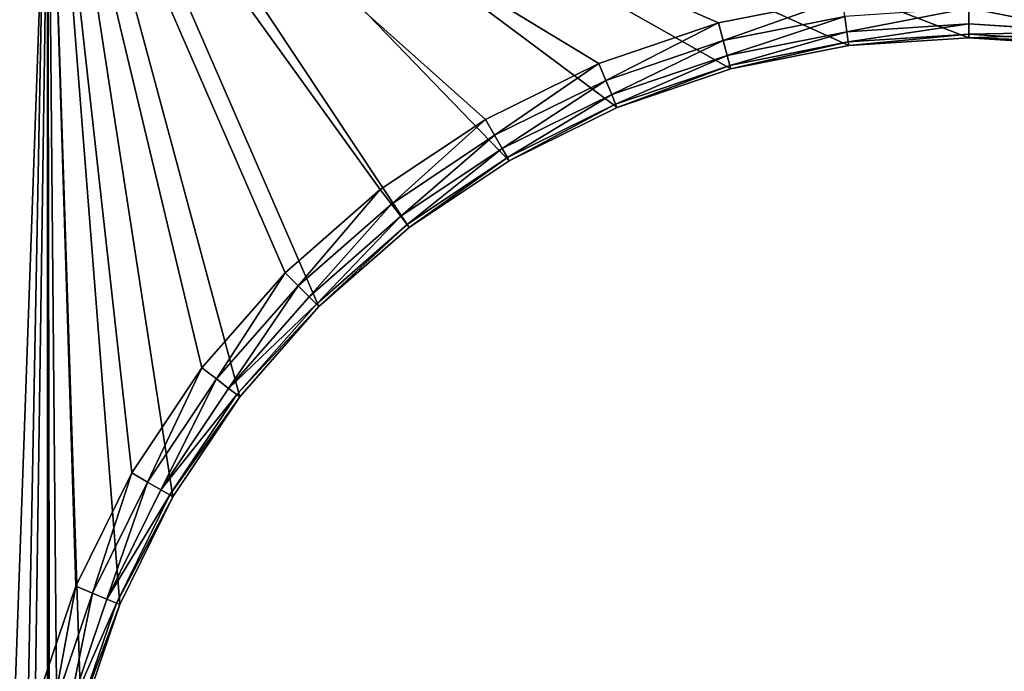
# Model space of a CAD drawing. Extents: x 607 to 811, y 287 to 394.
# Drawn here: x 721 to 724, y 334 to 336 of the extents above; entities that cross this region are included whole.
import ezdxf

# ---------------------------------------------------------------- set-up
doc = ezdxf.new("R2010")
doc.units = 0
doc.header["$LTSCALE"] = 2.54
doc.layers.get('0').update_dxf_attribs({"linetype": 'CONTINUOUS'})

# ---------------------------------------------------------------- blocks, each defined once
blk = doc.blocks.new('BERKER_R_1_RAMKA_5X')
at = {"color": 0}
for p, q in [((3.7088, 7.1806, 1), (3.3175, 7.1027, 1)), ((3.7088, 7.1806, 1), (3.3175, 7.1027, 1)), ((4.107, 7.1491, 0.9886), (4.107, 7.1004, 0.9561)), ((4.107, 7.1491, 0.9886), (4.107, 7.1004, 0.9561)), ((3.7163, 7.1235, 0.9886), (3.3324, 7.0472, 0.9886)), ((3.7163, 7.1235, 0.9886), (3.3324, 7.0472, 0.9886)), ((3.7227, 7.0752, 0.9561), (3.7163, 7.1235, 0.9886)), ((3.7227, 7.0752, 0.9561), (3.7163, 7.1235, 0.9886)), ((3.3175, 7.1027, 1), (2.9396, 6.9745, 1)), ((3.3175, 7.1027, 1), (2.9396, 6.9745, 1)), ((3.3324, 7.0472, 0.9886), (3.3175, 7.1027, 1)), ((3.3324, 7.0472, 0.9886), (3.3175, 7.1027, 1)), ((4.107, 7.1004, 0.9561), (3.7227, 7.0752, 0.9561)), ((4.107, 7.1004, 0.9561), (3.7227, 7.0752, 0.9561)), ((4.107, 7.1004, 0.9561), (4.107, 7.0678, 0.9074)), ((4.4912, 7.0752, 0.9561), (4.107, 7.1004, 0.9561)), ((4.107, 7.1004, 0.9561), (4.107, 7.0678, 0.9074)), ((4.4912, 7.0752, 0.9561), (4.107, 7.1004, 0.9561)), ((3.7227, 7.0752, 0.9561), (3.345, 7.0001, 0.9561)), ((3.7227, 7.0752, 0.9561), (3.345, 7.0001, 0.9561)), ((3.7269, 7.0429, 0.9074), (3.7227, 7.0752, 0.9561)), ((3.7269, 7.0429, 0.9074), (3.7227, 7.0752, 0.9561)), ((4.107, 7.0678, 0.9074), (3.7269, 7.0429, 0.9074)), ((4.107, 7.0678, 0.9074), (3.7269, 7.0429, 0.9074)), ((3.7284, 7.0315, 0.85), (4.107, 7.0563, 0.85)), ((3.7284, 7.0315, 0.85), (4.107, 7.0563, 0.85)), ((4.107, 7.0678, 0.9074), (4.107, 7.0563, 0.85)), ((4.487, 7.0429, 0.9074), (4.107, 7.0678, 0.9074)), ((4.107, 7.0678, 0.9074), (4.107, 7.0563, 0.85)), ((4.487, 7.0429, 0.9074), (4.107, 7.0678, 0.9074)), ((4.107, 7.0563), (4.107, 7.0563, 0.85)), ((4.107, 7.0563, 0.85), (4.4855, 7.0315, 0.85)), ((4.107, 7.0563), (4.107, 7.0563, 0.85)), ((4.107, 7.0563, 0.85), (4.4855, 7.0315, 0.85)), ((3.3324, 7.0472, 0.9886), (2.9617, 6.9213, 0.9886)), ((3.3324, 7.0472, 0.9886), (2.9617, 6.9213, 0.9886)), ((3.345, 7.0001, 0.9561), (3.3324, 7.0472, 0.9886)), ((3.345, 7.0001, 0.9561), (3.3324, 7.0472, 0.9886)), ((3.7269, 7.0429, 0.9074), (3.3534, 6.9686, 0.9074)), ((3.7269, 7.0429, 0.9074), (3.3534, 6.9686, 0.9074)), ((3.3564, 6.9575, 0.85), (3.7284, 7.0315, 0.85)), ((3.3564, 6.9575, 0.85), (3.7284, 7.0315, 0.85)), ((3.7284, 7.0315, 0.85), (3.7269, 7.0429, 0.9074)), ((3.7284, 7.0315, 0.85), (3.7269, 7.0429, 0.9074)), ((3.7284, 7.0315, 0.85), (3.7284, 7.0315)), ((3.7284, 7.0315, 0.85), (3.7284, 7.0315)), ((3.345, 7.0001, 0.9561), (2.9803, 6.8763, 0.9561)), ((3.345, 7.0001, 0.9561), (2.9803, 6.8763, 0.9561)), ((3.3534, 6.9686, 0.9074), (3.345, 7.0001, 0.9561)), ((3.3534, 6.9686, 0.9074), (3.345, 7.0001, 0.9561)), ((2.9396, 6.9745, 1), (2.5818, 6.798, 1)), ((2.9396, 6.9745, 1), (2.5818, 6.798, 1)), ((2.9396, 6.9745, 1), (2.9617, 6.9213, 0.9886)), ((2.9396, 6.9745, 1), (2.9617, 6.9213, 0.9886)), ((3.3534, 6.9686, 0.9074), (2.9928, 6.8462, 0.9074)), ((3.3534, 6.9686, 0.9074), (2.9928, 6.8462, 0.9074)), ((3.3564, 6.9575, 0.85), (3.3534, 6.9686, 0.9074)), ((3.3564, 6.9575, 0.85), (3.3534, 6.9686, 0.9074)), ((2.9972, 6.8356, 0.85), (3.3564, 6.9575, 0.85)), ((2.9972, 6.8356, 0.85), (3.3564, 6.9575, 0.85)), ((3.3564, 6.9575), (3.3564, 6.9575, 0.85)), ((3.3564, 6.9575), (3.3564, 6.9575, 0.85)), ((2.9617, 6.9213, 0.9886), (2.6106, 6.7482, 0.9886)), ((2.9617, 6.9213, 0.9886), (2.6106, 6.7482, 0.9886)), ((2.9617, 6.9213, 0.9886), (2.9803, 6.8763, 0.9561)), ((2.9617, 6.9213, 0.9886), (2.9803, 6.8763, 0.9561)), ((2.9803, 6.8763, 0.9561), (2.6349, 6.706, 0.9561)), ((2.9803, 6.8763, 0.9561), (2.6349, 6.706, 0.9561)), ((2.9803, 6.8763, 0.9561), (2.9928, 6.8462, 0.9074)), ((2.9803, 6.8763, 0.9561), (2.9928, 6.8462, 0.9074)), ((2.9928, 6.8462, 0.9074), (2.6512, 6.6777, 0.9074)), ((2.9928, 6.8462, 0.9074), (2.6512, 6.6777, 0.9074)), ((2.9928, 6.8462, 0.9074), (2.9972, 6.8356, 0.85)), ((2.9928, 6.8462, 0.9074), (2.9972, 6.8356, 0.85)), ((2.657, 6.6678, 0.85), (2.9972, 6.8356, 0.85)), ((2.657, 6.6678, 0.85), (2.9972, 6.8356, 0.85)), ((2.9972, 6.8356), (2.9972, 6.8356, 0.85)), ((2.9972, 6.8356), (2.9972, 6.8356, 0.85)), ((2.5818, 6.798, 1), (2.25, 6.5763, 1)), ((2.5818, 6.798, 1), (2.25, 6.5763, 1)), ((2.5818, 6.798, 1), (2.6106, 6.7482, 0.9886)), ((2.5818, 6.798, 1), (2.6106, 6.7482, 0.9886)), ((2.6106, 6.7482, 0.9886), (2.2851, 6.5307, 0.9886)), ((2.6106, 6.7482, 0.9886), (2.2851, 6.5307, 0.9886)), ((2.6106, 6.7482, 0.9886), (2.6349, 6.706, 0.9561)), ((2.6106, 6.7482, 0.9886), (2.6349, 6.706, 0.9561)), ((2.6349, 6.706, 0.9561), (2.3147, 6.492, 0.9561)), ((2.6349, 6.706, 0.9561), (2.3147, 6.492, 0.9561)), ((2.6349, 6.706, 0.9561), (2.6512, 6.6777, 0.9074)), ((2.6349, 6.706, 0.9561), (2.6512, 6.6777, 0.9074)), ((2.6512, 6.6777, 0.9074), (2.3346, 6.4662, 0.9074)), ((2.6512, 6.6777, 0.9074), (2.3346, 6.4662, 0.9074)), ((2.3415, 6.4571, 0.85), (2.657, 6.6678, 0.85)), ((2.3415, 6.4571, 0.85), (2.657, 6.6678, 0.85)), ((2.6512, 6.6777, 0.9074), (2.657, 6.6678, 0.85)), ((2.6512, 6.6777, 0.9074), (2.657, 6.6678, 0.85)), ((2.657, 6.6678), (2.657, 6.6678, 0.85)), ((2.657, 6.6678), (2.657, 6.6678, 0.85)), ((2.25, 6.5763, 1), (1.95, 6.3133, 1)), ((2.25, 6.5763, 1), (1.95, 6.3133, 1)), ((2.2851, 6.5307, 0.9886), (2.25, 6.5763, 1)), ((2.2851, 6.5307, 0.9886), (2.25, 6.5763, 1)), ((2.2851, 6.5307, 0.9886), (1.9907, 6.2726, 0.9886)), ((2.2851, 6.5307, 0.9886), (1.9907, 6.2726, 0.9886)), ((2.3147, 6.492, 0.9561), (2.2851, 6.5307, 0.9886)), ((2.3147, 6.492, 0.9561), (2.2851, 6.5307, 0.9886)), ((2.3147, 6.492, 0.9561), (2.0252, 6.2381, 0.9561)), ((2.3147, 6.492, 0.9561), (2.0252, 6.2381, 0.9561)), ((2.3346, 6.4662, 0.9074), (2.0482, 6.215, 0.9074)), ((2.3346, 6.4662, 0.9074), (2.0482, 6.215, 0.9074)), ((2.3346, 6.4662, 0.9074), (2.3147, 6.492, 0.9561)), ((2.3346, 6.4662, 0.9074), (2.3147, 6.492, 0.9561)), ((2.3415, 6.4571, 0.85), (2.3346, 6.4662, 0.9074)), ((2.3415, 6.4571, 0.85), (2.3346, 6.4662, 0.9074)), ((2.0563, 6.207, 0.85), (2.3415, 6.4571, 0.85)), ((2.0563, 6.207, 0.85), (2.3415, 6.4571, 0.85)), ((2.3415, 6.4571), (2.3415, 6.4571, 0.85)), ((2.3415, 6.4571), (2.3415, 6.4571, 0.85)), ((1.95, 6.3133, 1), (1.687, 6.0133, 1)), ((1.95, 6.3133, 1), (1.687, 6.0133, 1)), ((1.95, 6.3133, 1), (1.9907, 6.2726, 0.9886)), ((1.95, 6.3133, 1), (1.9907, 6.2726, 0.9886)), ((1.9907, 6.2726, 0.9886), (1.7326, 5.9782, 0.9886)), ((1.9907, 6.2726, 0.9886), (1.7326, 5.9782, 0.9886)), ((1.9907, 6.2726, 0.9886), (2.0252, 6.2381, 0.9561)), ((1.9907, 6.2726, 0.9886), (2.0252, 6.2381, 0.9561)), ((2.0252, 6.2381, 0.9561), (1.7713, 5.9486, 0.9561)), ((2.0252, 6.2381, 0.9561), (1.7713, 5.9486, 0.9561)), ((2.0252, 6.2381, 0.9561), (2.0482, 6.215, 0.9074)), ((2.0252, 6.2381, 0.9561), (2.0482, 6.215, 0.9074)), ((2.0482, 6.215, 0.9074), (1.7971, 5.9287, 0.9074)), ((2.0482, 6.215, 0.9074), (1.7971, 5.9287, 0.9074)), ((1.8062, 5.9218, 0.85), (2.0563, 6.207, 0.85)), ((1.8062, 5.9218, 0.85), (2.0563, 6.207, 0.85)), ((2.0482, 6.215, 0.9074), (2.0563, 6.207, 0.85)), ((2.0482, 6.215, 0.9074), (2.0563, 6.207, 0.85)), ((2.0563, 6.207), (2.0563, 6.207, 0.85)), ((2.0563, 6.207), (2.0563, 6.207, 0.85)), ((1.687, 6.0133, 1), (1.4653, 5.6815, 1)), ((1.687, 6.0133, 1), (1.4653, 5.6815, 1)), ((1.7326, 5.9782, 0.9886), (1.687, 6.0133, 1)), ((1.7326, 5.9782, 0.9886), (1.687, 6.0133, 1)), ((1.7326, 5.9782, 0.9886), (1.5151, 5.6527, 0.9886)), ((1.7326, 5.9782, 0.9886), (1.5151, 5.6527, 0.9886)), ((1.7713, 5.9486, 0.9561), (1.7326, 5.9782, 0.9886)), ((1.7713, 5.9486, 0.9561), (1.7326, 5.9782, 0.9886)), ((1.7713, 5.9486, 0.9561), (1.5573, 5.6284, 0.9561)), ((1.7713, 5.9486, 0.9561), (1.5573, 5.6284, 0.9561)), ((1.7971, 5.9287, 0.9074), (1.7713, 5.9486, 0.9561)), ((1.7971, 5.9287, 0.9074), (1.7713, 5.9486, 0.9561)), ((1.7971, 5.9287, 0.9074), (1.5856, 5.6121, 0.9074)), ((1.7971, 5.9287, 0.9074), (1.5856, 5.6121, 0.9074)), ((1.5955, 5.6063, 0.85), (1.8062, 5.9218, 0.85)), ((1.5955, 5.6063, 0.85), (1.8062, 5.9218, 0.85)), ((1.8062, 5.9218, 0.85), (1.7971, 5.9287, 0.9074)), ((1.8062, 5.9218, 0.85), (1.7971, 5.9287, 0.9074)), ((1.8062, 5.9218), (1.8062, 5.9218, 0.85)), ((1.8062, 5.9218), (1.8062, 5.9218, 0.85)), ((1.4653, 5.6815, 1), (1.2888, 5.3237, 1)), ((1.4653, 5.6815, 1), (1.2888, 5.3237, 1)), ((1.5151, 5.6527, 0.9886), (1.4653, 5.6815, 1)), ((1.5151, 5.6527, 0.9886), (1.4653, 5.6815, 1)), ((1.5151, 5.6527, 0.9886), (1.342, 5.3016, 0.9886)), ((1.5151, 5.6527, 0.9886), (1.342, 5.3016, 0.9886)), ((1.5573, 5.6284, 0.9561), (1.387, 5.283, 0.9561)), ((1.5573, 5.6284, 0.9561), (1.387, 5.283, 0.9561)), ((1.5573, 5.6284, 0.9561), (1.5151, 5.6527, 0.9886)), ((1.5573, 5.6284, 0.9561), (1.5151, 5.6527, 0.9886)), ((1.5856, 5.6121, 0.9074), (1.5573, 5.6284, 0.9561)), ((1.5856, 5.6121, 0.9074), (1.5573, 5.6284, 0.9561)), ((1.5856, 5.6121, 0.9074), (1.4171, 5.2705, 0.9074)), ((1.5856, 5.6121, 0.9074), (1.4171, 5.2705, 0.9074)), ((1.4277, 5.2661, 0.85), (1.5955, 5.6063, 0.85)), ((1.4277, 5.2661, 0.85), (1.5955, 5.6063, 0.85)), ((1.5955, 5.6063, 0.85), (1.5856, 5.6121, 0.9074)), ((1.5955, 5.6063, 0.85), (1.5856, 5.6121, 0.9074)), ((1.5955, 5.6063), (1.5955, 5.6063, 0.85)), ((1.5955, 5.6063), (1.5955, 5.6063, 0.85)), ((1.2888, 5.3237, 1), (1.1606, 4.9458, 1)), ((1.2888, 5.3237, 1), (1.1606, 4.9458, 1)), ((1.342, 5.3016, 0.9886), (1.2888, 5.3237, 1)), ((1.342, 5.3016, 0.9886), (1.2888, 5.3237, 1)), ((1.342, 5.3016, 0.9886), (1.2161, 4.9309, 0.9886)), ((1.342, 5.3016, 0.9886), (1.2161, 4.9309, 0.9886)), ((1.387, 5.283, 0.9561), (1.342, 5.3016, 0.9886)), ((1.387, 5.283, 0.9561), (1.342, 5.3016, 0.9886)), ((1.387, 5.283, 0.9561), (1.2632, 4.9183, 0.9561)), ((1.387, 5.283, 0.9561), (1.2632, 4.9183, 0.9561)), ((1.4171, 5.2705, 0.9074), (1.2947, 4.9099, 0.9074)), ((1.4171, 5.2705, 0.9074), (1.2947, 4.9099, 0.9074)), ((1.3058, 4.9069, 0.85), (1.4277, 5.2661, 0.85)), ((1.3058, 4.9069, 0.85), (1.4277, 5.2661, 0.85)), ((1.4171, 5.2705, 0.9074), (1.387, 5.283, 0.9561)), ((1.4171, 5.2705, 0.9074), (1.387, 5.283, 0.9561)), ((1.4277, 5.2661, 0.85), (1.4171, 5.2705, 0.9074)), ((1.4277, 5.2661, 0.85), (1.4171, 5.2705, 0.9074)), ((1.4277, 5.2661), (1.4277, 5.2661, 0.85)), ((1.4277, 5.2661), (1.4277, 5.2661, 0.85))]:
    blk.add_line(p, q, dxfattribs=at)
mesh = blk.add_polyface(dxfattribs=at)
corners = [(0.0103, 7.1346), (0, 1.2), (0, 6.978), (0.0103, 1.0434), (0.0409, 7.2886), (0.0409, 0.8894), (0.0913, 7.4372), (0.0913, 0.7408), (0.1608, 7.578), (0.1608, 0.6), (0.248, 7.7085), (0.248, 0.4695), (0.3515, 7.8265), (0.3515, 0.3515), (0.4695, 7.93), (0.4695, 0.248), (0.6, 8.0172), (0.6, 0.1608), (0.7408, 8.0867), (0.7408, 0.0913), (0.8894, 8.1371), (0.8894, 0.0409), (1.0434, 8.1677), (1.0434, 0.0103), (1.2, 8.178), (1.2, 0), (1.207, 4.1563), (1.2318, 4.5349), (1.3058, 4.9069), (1.4277, 5.2661), (1.5955, 5.6063), (1.8062, 5.9218), (2.0563, 6.207), (2.0563, 2.1057), (1.8062, 2.3909), (1.5955, 2.7063), (1.4277, 3.0466), (1.3058, 3.4058), (1.2318, 3.7778)]
mesh.append_faces([[corners[k] for k in face] for face in [(0, 1, 2)]], dxfattribs={"vtx0": -1, "color": 0})
mesh.append_faces([[corners[k] for k in face] for face in [(1, 0, 3), (3, 4, 5), (5, 6, 7), (7, 8, 9), (9, 10, 11), (11, 12, 13), (13, 14, 15), (15, 16, 17), (17, 18, 19), (19, 20, 21), (21, 22, 23), (23, 24, 25), (26, 24, 27), (27, 24, 28), (28, 24, 29), (29, 24, 30), (30, 24, 31), (31, 24, 32), (33, 25, 34), (34, 25, 35), (35, 25, 36), (36, 25, 37), (37, 25, 38), (38, 25, 26)]], dxfattribs={"vtx0": -1, "vtx1": -1, "color": 0})
mesh.append_faces([[corners[k] for k in face] for face in [(25, 24, 26)]], dxfattribs={"vtx0": -1, "vtx1": -1, "vtx2": -1, "color": 0})
mesh.append_faces([[corners[k] for k in face] for face in [(3, 0, 4), (5, 4, 6), (7, 6, 8), (9, 8, 10), (11, 10, 12), (13, 12, 14), (15, 14, 16), (17, 16, 18), (19, 18, 20), (21, 20, 22), (23, 22, 24)]], dxfattribs={"vtx0": -1, "vtx2": -1, "color": 0})
mesh = blk.add_polyface(dxfattribs=at)
corners = [(2.0563, 6.207), (1.2, 8.178), (2.3415, 6.4571), (2.657, 6.6678), (2.9972, 6.8356), (3.3564, 6.9575), (3.7284, 7.0315), (4.107, 7.0563), (5.2167, 6.8356), (10.7784, 7.0315), (5.557, 6.6678), (5.8724, 6.4571), (6.1576, 6.207), (10.4064, 6.9575), (6.4077, 5.9218), (10.0472, 6.8356), (6.6184, 5.6063), (6.7862, 5.2661), (9.707, 6.6678), (6.9081, 4.9069), (9.3915, 6.4571), (6.9821, 4.5349), (9.1063, 6.207), (7.007, 4.1563), (8.6455, 5.6063), (8.4777, 5.2661), (8.3558, 4.9069), (8.2818, 4.5349), (8.257, 4.1563), (4.107, 1.2563), (1.2, 0), (3.7284, 1.2812), (3.3564, 1.3552), (2.9972, 1.4771), (2.657, 1.6449), (2.3415, 1.8556), (2.0563, 2.1057), (10.7784, 1.2812), (5.2167, 1.4771), (5.557, 1.6449), (5.8724, 1.8556), (6.1576, 2.1057), (10.4064, 1.3552), (6.4077, 2.3909), (10.0472, 1.4771), (6.6184, 2.7063), (6.7862, 3.0466), (9.707, 1.6449), (6.9081, 3.4058), (9.3915, 1.8556), (6.9821, 3.7778), (9.1063, 2.1057), (8.6455, 2.7063), (8.4777, 3.0466), (8.3558, 3.4058), (8.2818, 3.7778)]
mesh.append_faces([[corners[k] for k in face] for face in [(0, 1, 2), (2, 1, 3), (3, 1, 4), (4, 1, 5), (5, 1, 6), (6, 1, 7), (8, 9, 10), (10, 9, 11), (11, 9, 12), (12, 13, 14), (14, 15, 16), (16, 15, 17), (17, 18, 19), (19, 20, 21), (21, 22, 23), (29, 30, 31), (31, 30, 32), (32, 30, 33), (33, 30, 34), (34, 30, 35), (35, 30, 36), (52, 23, 53), (53, 23, 54), (54, 23, 55), (55, 23, 28)]], dxfattribs={"vtx0": -1, "vtx1": -1, "color": 0})
mesh.append_faces([[corners[k] for k in face] for face in [(23, 24, 25), (23, 25, 26), (23, 26, 27), (23, 27, 28), (37, 38, 39), (37, 39, 40), (37, 40, 41), (42, 41, 43), (44, 43, 45), (44, 45, 46), (47, 46, 48), (49, 48, 50), (51, 50, 23)]], dxfattribs={"vtx0": -1, "vtx2": -1, "color": 0})
mesh = blk.add_polyface(dxfattribs=at)
corners = [(4.107, 7.0563), (1.2, 8.178), (35.3, 8.178), (4.4855, 7.0315), (5.2167, 6.8356), (11.157, 7.0563), (10.7784, 7.0315), (6.1576, 6.207), (10.4064, 6.9575), (6.4077, 5.9218), (10.0472, 6.8356), (6.7862, 5.2661), (9.707, 6.6678), (6.9081, 4.9069), (9.3915, 6.4571), (6.9821, 4.5349), (9.1063, 6.207), (7.007, 4.1563), (8.8562, 5.9218), (8.6455, 5.6063), (12.2667, 6.8356), (17.8284, 7.0315), (12.607, 6.6678), (12.9224, 6.4571), (13.2076, 6.207), (17.4564, 6.9575), (13.4577, 5.9218), (17.0972, 6.8356), (13.6684, 5.6063), (13.8362, 5.2661), (16.757, 6.6678), (13.9581, 4.9069), (16.4415, 6.4571), (14.0321, 4.5349), (16.1563, 6.207), (14.057, 4.1563), (1.2, 0), (4.107, 1.2563), (35.3, 0), (4.4855, 1.2812), (11.157, 1.2563), (5.2167, 1.4771), (10.7784, 1.2812), (6.1576, 2.1057), (10.4064, 1.3552), (6.4077, 2.3909), (10.0472, 1.4771), (6.7862, 3.0466), (9.707, 1.6449), (6.9081, 3.4058), (9.3915, 1.8556), (6.9821, 3.7778), (9.1063, 2.1057), (8.8562, 2.3909), (8.6455, 2.7063), (17.8284, 1.2812), (12.607, 1.6449), (12.9224, 1.8556), (13.2076, 2.1057), (17.4564, 1.3552), (13.4577, 2.3909), (17.0972, 1.4771), (13.6684, 2.7063), (13.8362, 3.0466), (16.757, 1.6449), (13.9581, 3.4058), (16.4415, 1.8556), (14.0321, 3.7778), (16.1563, 2.1057)]
mesh.append_faces([[corners[k] for k in face] for face in [(0, 2, 3), (20, 21, 22), (22, 21, 23), (23, 21, 24), (24, 25, 26), (26, 27, 28), (28, 27, 29), (29, 30, 31), (31, 32, 33), (33, 34, 35), (36, 37, 38), (40, 41, 42), (42, 43, 44), (44, 45, 46), (46, 47, 48), (48, 49, 50), (50, 51, 52), (52, 17, 53), (53, 17, 54)]], dxfattribs={"vtx0": -1, "vtx1": -1, "color": 0})
mesh.append_faces([[corners[k] for k in face] for face in [(0, 1, 2), (4, 5, 6), (7, 6, 8), (9, 8, 10), (11, 10, 12), (13, 12, 14), (15, 14, 16), (17, 16, 18), (17, 18, 19), (38, 37, 39), (55, 56, 57), (55, 57, 58), (59, 58, 60), (61, 60, 62), (61, 62, 63), (64, 63, 65), (66, 65, 67), (68, 67, 35)]], dxfattribs={"vtx0": -1, "vtx2": -1, "color": 0})
mesh = blk.add_polyface(dxfattribs=at)
corners = [(0.1593, 1.063, 1), (0.15, 6.9731, 1), (0.15, 1.2049, 1), (0.1593, 7.115, 1), (0.1861, 0.9283, 1), (0.1861, 7.2497, 1), (0.2302, 7.3797, 1), (0.2302, 0.7983, 1), (0.291, 0.6752, 1), (0.291, 7.5028, 1), (0.3672, 0.561, 1), (0.3672, 7.617, 1), (0.4578, 7.7202, 1), (0.4578, 0.4578, 1), (0.561, 7.8108, 1), (0.561, 0.3672, 1), (0.6752, 0.291, 1), (0.6752, 7.887, 1), (0.7983, 0.2302, 1), (0.7983, 7.9478, 1), (0.9283, 7.9919, 1), (0.9283, 0.1861, 1), (1.063, 0.1593, 1), (1.0564, 4.1601, 1), (1.0827, 3.7582, 1), (1.2049, 0.15, 1), (1.1606, 3.3669, 1), (1.2888, 2.989, 1), (1.4653, 2.6312, 1), (1.687, 2.2994, 1), (1.95, 1.9994, 1), (1.063, 8.0187, 1), (1.082, 4.5508, 1), (1.2049, 8.028, 1), (1.1606, 4.9458, 1), (1.2888, 5.3237, 1), (1.4653, 5.6815, 1), (1.687, 6.0133, 1), (1.95, 6.3133, 1)]
mesh.append_faces([[corners[k] for k in face] for face in [(0, 1, 2)]], dxfattribs={"vtx0": -1, "color": 0})
mesh.append_faces([[corners[k] for k in face] for face in [(1, 0, 3), (3, 4, 5), (5, 4, 6), (6, 8, 9), (9, 10, 11), (11, 10, 12), (12, 13, 14), (14, 16, 17), (17, 18, 19), (19, 18, 20), (23, 22, 24), (24, 25, 26), (26, 25, 27), (27, 25, 28), (28, 25, 29), (29, 25, 30), (31, 32, 33)]], dxfattribs={"vtx0": -1, "vtx1": -1, "color": 0})
mesh.append_faces([[corners[k] for k in face] for face in [(20, 22, 23)]], dxfattribs={"vtx0": -1, "vtx1": -1, "vtx2": -1, "color": 0})
mesh.append_faces([[corners[k] for k in face] for face in [(3, 0, 4), (6, 4, 7), (6, 7, 8), (9, 8, 10), (12, 10, 13), (14, 13, 15), (14, 15, 16), (17, 16, 18), (20, 18, 21), (20, 21, 22), (24, 22, 25), (23, 31, 20), (31, 23, 32), (33, 32, 34), (33, 34, 35), (33, 35, 36), (33, 36, 37), (33, 37, 38)]], dxfattribs={"vtx0": -1, "vtx2": -1, "color": 0})
mesh = blk.add_polyface(dxfattribs=at)
corners = [(1.95, 1.9994, 1), (1.2049, 0.15, 1), (2.25, 1.7364, 1), (2.5818, 1.5147, 1), (2.9396, 1.3382, 1), (3.3175, 1.21, 1), (3.7088, 1.1321, 1), (4.107, 1.106, 1), (5.2743, 1.3382, 1), (10.7588, 1.1321, 1), (5.6321, 1.5147, 1), (5.9639, 1.7364, 1), (6.2639, 1.9994, 1), (10.3675, 1.21, 1), (6.5269, 2.2994, 1), (9.9896, 1.3382, 1), (6.7486, 2.6312, 1), (9.6318, 1.5147, 1), (6.9251, 2.989, 1), (9.3, 1.7364, 1), (7.0533, 3.3669, 1), (9, 1.9994, 1), (7.1312, 3.7582, 1), (8.737, 2.2994, 1), (7.1573, 4.1563, 1), (8.3388, 2.989, 1), (8.2106, 3.3669, 1), (8.1327, 3.7582, 1), (8.1066, 4.1563, 1), (1.2049, 8.028, 1), (1.95, 6.3133, 1), (2.25, 6.5763, 1), (2.5818, 6.798, 1), (2.9396, 6.9745, 1), (3.3175, 7.1027, 1), (3.7088, 7.1806, 1), (4.107, 7.2067, 1), (11.157, 7.2067, 1), (4.8964, 7.1027, 1), (5.2743, 6.9745, 1), (10.7588, 7.1806, 1), (5.6321, 6.798, 1), (5.9639, 6.5763, 1), (6.2639, 6.3133, 1), (10.3675, 7.1027, 1), (6.5269, 6.0133, 1), (9.9896, 6.9745, 1), (6.7486, 5.6815, 1), (9.6318, 6.798, 1), (6.9251, 5.3237, 1), (9.3, 6.5763, 1), (7.0533, 4.9458, 1), (9, 6.3133, 1), (7.1312, 4.5545, 1), (8.737, 6.0133, 1), (8.5153, 5.6815, 1), (8.3388, 5.3237, 1), (8.2106, 4.9458, 1), (8.1327, 4.5545, 1)]
mesh.append_faces([[corners[k] for k in face] for face in [(0, 1, 2), (2, 1, 3), (3, 1, 4), (4, 1, 5), (5, 1, 6), (6, 1, 7), (8, 9, 10), (10, 9, 11), (11, 9, 12), (12, 13, 14), (14, 15, 16), (16, 17, 18), (18, 19, 20), (20, 21, 22), (22, 23, 24), (55, 24, 56), (56, 24, 57), (57, 24, 58), (58, 24, 28)]], dxfattribs={"vtx0": -1, "vtx1": -1, "color": 0})
mesh.append_faces([[corners[k] for k in face] for face in [(24, 25, 26), (24, 26, 27), (24, 27, 28), (29, 30, 31), (29, 31, 32), (29, 32, 33), (29, 33, 34), (29, 34, 35), (29, 35, 36), (37, 38, 39), (40, 39, 41), (40, 41, 42), (40, 42, 43), (44, 43, 45), (46, 45, 47), (48, 47, 49), (50, 49, 51), (52, 51, 53), (54, 53, 24)]], dxfattribs={"vtx0": -1, "vtx2": -1, "color": 0})
mesh = blk.add_polyface(dxfattribs=at)
corners = [(4.107, 1.106, 1), (1.2049, 0.15, 1), (35.2951, 0.15, 1), (4.5051, 1.1321, 1), (5.2743, 1.3382, 1), (11.157, 1.106, 1), (10.7588, 1.1321, 1), (6.2639, 1.9994, 1), (10.3675, 1.21, 1), (6.5269, 2.2994, 1), (9.9896, 1.3382, 1), (6.7486, 2.6312, 1), (9.6318, 1.5147, 1), (6.9251, 2.989, 1), (9.3, 1.7364, 1), (7.0533, 3.3669, 1), (9, 1.9994, 1), (7.1312, 3.7582, 1), (8.737, 2.2994, 1), (7.1573, 4.1563, 1), (8.5153, 2.6312, 1), (8.3388, 2.989, 1), (12.3243, 1.3382, 1), (17.8088, 1.1321, 1), (12.6821, 1.5147, 1), (13.0139, 1.7364, 1), (13.3139, 1.9994, 1), (17.4175, 1.21, 1), (13.5769, 2.2994, 1), (17.0396, 1.3382, 1), (13.7986, 2.6312, 1), (13.9751, 2.989, 1), (16.35, 1.7364, 1), (14.1033, 3.3669, 1), (16.05, 1.9994, 1), (14.1812, 3.7582, 1), (15.787, 2.2994, 1), (14.2073, 4.1563, 1), (1.2049, 8.028, 1), (4.107, 7.2067, 1), (35.2951, 8.028, 1), (4.5051, 7.1806, 1), (11.157, 7.2067, 1), (5.2743, 6.9745, 1), (10.7588, 7.1806, 1), (6.2639, 6.3133, 1), (10.3675, 7.1027, 1), (6.5269, 6.0133, 1), (9.9896, 6.9745, 1), (6.7486, 5.6815, 1), (9.6318, 6.798, 1), (6.9251, 5.3237, 1), (9.3, 6.5763, 1), (7.0533, 4.9458, 1), (9, 6.3133, 1), (7.1312, 4.5545, 1), (8.737, 6.0133, 1), (8.5153, 5.6815, 1), (17.8088, 7.1806, 1), (12.3243, 6.9745, 1), (12.6821, 6.798, 1), (13.0139, 6.5763, 1), (13.3139, 6.3133, 1), (17.4175, 7.1027, 1), (13.5769, 6.0133, 1), (17.0396, 6.9745, 1), (13.7986, 5.6815, 1), (16.35, 6.5763, 1), (13.9751, 5.3237, 1), (14.1033, 4.9458, 1), (16.05, 6.3133, 1), (14.1812, 4.5545, 1), (15.787, 6.0133, 1)]
mesh.append_faces([[corners[k] for k in face] for face in [(0, 2, 3), (22, 23, 24), (24, 23, 25), (25, 23, 26), (26, 27, 28), (28, 29, 30), (31, 32, 33), (33, 34, 35), (35, 36, 37), (38, 39, 40), (42, 43, 44), (44, 45, 46), (46, 47, 48), (48, 49, 50), (50, 51, 52), (52, 53, 54), (54, 55, 56), (56, 19, 57)]], dxfattribs={"vtx0": -1, "vtx1": -1, "color": 0})
mesh.append_faces([[corners[k] for k in face] for face in [(0, 1, 2), (4, 5, 6), (7, 6, 8), (9, 8, 10), (11, 10, 12), (13, 12, 14), (15, 14, 16), (17, 16, 18), (19, 18, 20), (19, 20, 21), (40, 39, 41), (58, 59, 60), (58, 60, 61), (58, 61, 62), (63, 62, 64), (65, 64, 66), (67, 68, 69), (70, 69, 71), (72, 71, 37)]], dxfattribs={"vtx0": -1, "vtx2": -1, "color": 0})
mesh = blk.add_polyface(dxfattribs=at)
corners = [(3.3324, 7.0472, 0.9886), (3.7088, 7.1806, 1), (3.3175, 7.1027, 1), (3.7163, 7.1235, 0.9886)]
mesh.append_faces([[corners[k] for k in face] for face in [(0, 1, 2), (1, 0, 3)]], dxfattribs={"vtx0": -1, "color": 0})
mesh = blk.add_polyface(dxfattribs=at)
corners = [(3.7227, 7.0752, 0.9561), (4.107, 7.1491, 0.9886), (3.7163, 7.1235, 0.9886), (4.107, 7.1004, 0.9561)]
mesh.append_faces([[corners[k] for k in face] for face in [(0, 1, 2), (1, 0, 3)]], dxfattribs={"vtx0": -1, "color": 0})
mesh = blk.add_polyface(dxfattribs=at)
corners = [(4.4912, 7.0752, 0.9561), (4.107, 7.1491, 0.9886), (4.107, 7.1004, 0.9561), (4.4976, 7.1235, 0.9886)]
mesh.append_faces([[corners[k] for k in face] for face in [(0, 1, 2), (1, 0, 3)]], dxfattribs={"vtx0": -1, "color": 0})
mesh = blk.add_polyface(dxfattribs=at)
corners = [(3.345, 7.0001, 0.9561), (3.7163, 7.1235, 0.9886), (3.3324, 7.0472, 0.9886), (3.7227, 7.0752, 0.9561)]
mesh.append_faces([[corners[k] for k in face] for face in [(0, 1, 2), (1, 0, 3)]], dxfattribs={"vtx0": -1, "color": 0})
mesh = blk.add_polyface(dxfattribs=at)
corners = [(2.9617, 6.9213, 0.9886), (3.3175, 7.1027, 1), (2.9396, 6.9745, 1), (3.3324, 7.0472, 0.9886)]
mesh.append_faces([[corners[k] for k in face] for face in [(0, 1, 2), (1, 0, 3)]], dxfattribs={"vtx0": -1, "color": 0})
mesh = blk.add_polyface(dxfattribs=at)
corners = [(4.107, 7.1004, 0.9561), (3.7269, 7.0429, 0.9074), (4.107, 7.0678, 0.9074), (3.7227, 7.0752, 0.9561)]
mesh.append_faces([[corners[k] for k in face] for face in [(0, 1, 2), (1, 0, 3)]], dxfattribs={"vtx0": -1, "color": 0})
mesh = blk.add_polyface(dxfattribs=at)
corners = [(4.4912, 7.0752, 0.9561), (4.107, 7.0678, 0.9074), (4.487, 7.0429, 0.9074), (4.107, 7.1004, 0.9561)]
mesh.append_faces([[corners[k] for k in face] for face in [(0, 1, 2), (1, 0, 3)]], dxfattribs={"vtx0": -1, "color": 0})
mesh = blk.add_polyface(dxfattribs=at)
corners = [(3.7227, 7.0752, 0.9561), (3.3534, 6.9686, 0.9074), (3.7269, 7.0429, 0.9074), (3.345, 7.0001, 0.9561)]
mesh.append_faces([[corners[k] for k in face] for face in [(0, 1, 2), (1, 0, 3)]], dxfattribs={"vtx0": -1, "color": 0})
mesh = blk.add_polyface(dxfattribs=at)
corners = [(4.107, 7.0678, 0.9074), (3.7284, 7.0315, 0.85), (4.107, 7.0563, 0.85), (3.7269, 7.0429, 0.9074)]
mesh.append_faces([[corners[k] for k in face] for face in [(0, 1, 2), (1, 0, 3)]], dxfattribs={"vtx0": -1, "color": 0})
mesh = blk.add_polyface(dxfattribs=at)
corners = [(4.107, 7.0563, 0.85), (3.7284, 7.0315), (4.107, 7.0563), (3.7284, 7.0315, 0.85)]
mesh.append_faces([[corners[k] for k in face] for face in [(0, 1, 2), (1, 0, 3)]], dxfattribs={"vtx0": -1, "color": 0})
mesh = blk.add_polyface(dxfattribs=at)
corners = [(4.487, 7.0429, 0.9074), (4.107, 7.0563, 0.85), (4.4855, 7.0315, 0.85), (4.107, 7.0678, 0.9074)]
mesh.append_faces([[corners[k] for k in face] for face in [(0, 1, 2), (1, 0, 3)]], dxfattribs={"vtx0": -1, "color": 0})
mesh = blk.add_polyface(dxfattribs=at)
corners = [(4.4855, 7.0315, 0.85), (4.107, 7.0563), (4.4855, 7.0315), (4.107, 7.0563, 0.85)]
mesh.append_faces([[corners[k] for k in face] for face in [(0, 1, 2), (1, 0, 3)]], dxfattribs={"vtx0": -1, "color": 0})
mesh = blk.add_polyface(dxfattribs=at)
corners = [(2.9803, 6.8763, 0.9561), (3.3324, 7.0472, 0.9886), (2.9617, 6.9213, 0.9886), (3.345, 7.0001, 0.9561)]
mesh.append_faces([[corners[k] for k in face] for face in [(0, 1, 2), (1, 0, 3)]], dxfattribs={"vtx0": -1, "color": 0})
mesh = blk.add_polyface(dxfattribs=at)
corners = [(3.7269, 7.0429, 0.9074), (3.3564, 6.9575, 0.85), (3.7284, 7.0315, 0.85), (3.3534, 6.9686, 0.9074)]
mesh.append_faces([[corners[k] for k in face] for face in [(0, 1, 2), (1, 0, 3)]], dxfattribs={"vtx0": -1, "color": 0})
mesh = blk.add_polyface(dxfattribs=at)
corners = [(3.7284, 7.0315, 0.85), (3.3564, 6.9575), (3.7284, 7.0315), (3.3564, 6.9575, 0.85)]
mesh.append_faces([[corners[k] for k in face] for face in [(0, 1, 2), (1, 0, 3)]], dxfattribs={"vtx0": -1, "color": 0})
mesh = blk.add_polyface(dxfattribs=at)
corners = [(3.345, 7.0001, 0.9561), (2.9928, 6.8462, 0.9074), (3.3534, 6.9686, 0.9074), (2.9803, 6.8763, 0.9561)]
mesh.append_faces([[corners[k] for k in face] for face in [(0, 1, 2), (1, 0, 3)]], dxfattribs={"vtx0": -1, "color": 0})
mesh = blk.add_polyface(dxfattribs=at)
corners = [(2.6106, 6.7482, 0.9886), (2.9396, 6.9745, 1), (2.5818, 6.798, 1), (2.9617, 6.9213, 0.9886)]
mesh.append_faces([[corners[k] for k in face] for face in [(0, 1, 2), (1, 0, 3)]], dxfattribs={"vtx0": -1, "color": 0})
mesh = blk.add_polyface(dxfattribs=at)
corners = [(3.3534, 6.9686, 0.9074), (2.9972, 6.8356, 0.85), (3.3564, 6.9575, 0.85), (2.9928, 6.8462, 0.9074)]
mesh.append_faces([[corners[k] for k in face] for face in [(0, 1, 2), (1, 0, 3)]], dxfattribs={"vtx0": -1, "color": 0})
mesh = blk.add_polyface(dxfattribs=at)
corners = [(3.3564, 6.9575, 0.85), (2.9972, 6.8356), (3.3564, 6.9575), (2.9972, 6.8356, 0.85)]
mesh.append_faces([[corners[k] for k in face] for face in [(0, 1, 2), (1, 0, 3)]], dxfattribs={"vtx0": -1, "color": 0})
mesh = blk.add_polyface(dxfattribs=at)
corners = [(2.6349, 6.706, 0.9561), (2.9617, 6.9213, 0.9886), (2.6106, 6.7482, 0.9886), (2.9803, 6.8763, 0.9561)]
mesh.append_faces([[corners[k] for k in face] for face in [(0, 1, 2), (1, 0, 3)]], dxfattribs={"vtx0": -1, "color": 0})
mesh = blk.add_polyface(dxfattribs=at)
corners = [(2.9803, 6.8763, 0.9561), (2.6512, 6.6777, 0.9074), (2.9928, 6.8462, 0.9074), (2.6349, 6.706, 0.9561)]
mesh.append_faces([[corners[k] for k in face] for face in [(0, 1, 2), (1, 0, 3)]], dxfattribs={"vtx0": -1, "color": 0})
mesh = blk.add_polyface(dxfattribs=at)
corners = [(2.9928, 6.8462, 0.9074), (2.657, 6.6678, 0.85), (2.9972, 6.8356, 0.85), (2.6512, 6.6777, 0.9074)]
mesh.append_faces([[corners[k] for k in face] for face in [(0, 1, 2), (1, 0, 3)]], dxfattribs={"vtx0": -1, "color": 0})
mesh = blk.add_polyface(dxfattribs=at)
corners = [(2.9972, 6.8356, 0.85), (2.657, 6.6678), (2.9972, 6.8356), (2.657, 6.6678, 0.85)]
mesh.append_faces([[corners[k] for k in face] for face in [(0, 1, 2), (1, 0, 3)]], dxfattribs={"vtx0": -1, "color": 0})
mesh = blk.add_polyface(dxfattribs=at)
corners = [(2.2851, 6.5307, 0.9886), (2.5818, 6.798, 1), (2.25, 6.5763, 1), (2.6106, 6.7482, 0.9886)]
mesh.append_faces([[corners[k] for k in face] for face in [(0, 1, 2), (1, 0, 3)]], dxfattribs={"vtx0": -1, "color": 0})
mesh = blk.add_polyface(dxfattribs=at)
corners = [(2.3147, 6.492, 0.9561), (2.6106, 6.7482, 0.9886), (2.2851, 6.5307, 0.9886), (2.6349, 6.706, 0.9561)]
mesh.append_faces([[corners[k] for k in face] for face in [(0, 1, 2), (1, 0, 3)]], dxfattribs={"vtx0": -1, "color": 0})
mesh = blk.add_polyface(dxfattribs=at)
corners = [(2.6349, 6.706, 0.9561), (2.3346, 6.4662, 0.9074), (2.6512, 6.6777, 0.9074), (2.3147, 6.492, 0.9561)]
mesh.append_faces([[corners[k] for k in face] for face in [(0, 1, 2), (1, 0, 3)]], dxfattribs={"vtx0": -1, "color": 0})
mesh = blk.add_polyface(dxfattribs=at)
corners = [(2.6512, 6.6777, 0.9074), (2.3415, 6.4571, 0.85), (2.657, 6.6678, 0.85), (2.3346, 6.4662, 0.9074)]
mesh.append_faces([[corners[k] for k in face] for face in [(0, 1, 2), (1, 0, 3)]], dxfattribs={"vtx0": -1, "color": 0})
mesh = blk.add_polyface(dxfattribs=at)
corners = [(2.657, 6.6678, 0.85), (2.3415, 6.4571), (2.657, 6.6678), (2.3415, 6.4571, 0.85)]
mesh.append_faces([[corners[k] for k in face] for face in [(0, 1, 2), (1, 0, 3)]], dxfattribs={"vtx0": -1, "color": 0})
mesh = blk.add_polyface(dxfattribs=at)
corners = [(1.9907, 6.2726, 0.9886), (2.25, 6.5763, 1), (1.95, 6.3133, 1), (2.2851, 6.5307, 0.9886)]
mesh.append_faces([[corners[k] for k in face] for face in [(0, 1, 2), (1, 0, 3)]], dxfattribs={"vtx0": -1, "color": 0})
mesh = blk.add_polyface(dxfattribs=at)
corners = [(2.0252, 6.2381, 0.9561), (2.2851, 6.5307, 0.9886), (1.9907, 6.2726, 0.9886), (2.3147, 6.492, 0.9561)]
mesh.append_faces([[corners[k] for k in face] for face in [(0, 1, 2), (1, 0, 3)]], dxfattribs={"vtx0": -1, "color": 0})
mesh = blk.add_polyface(dxfattribs=at)
corners = [(2.3147, 6.492, 0.9561), (2.0482, 6.215, 0.9074), (2.3346, 6.4662, 0.9074), (2.0252, 6.2381, 0.9561)]
mesh.append_faces([[corners[k] for k in face] for face in [(0, 1, 2), (1, 0, 3)]], dxfattribs={"vtx0": -1, "color": 0})
mesh = blk.add_polyface(dxfattribs=at)
corners = [(2.3346, 6.4662, 0.9074), (2.0563, 6.207, 0.85), (2.3415, 6.4571, 0.85), (2.0482, 6.215, 0.9074)]
mesh.append_faces([[corners[k] for k in face] for face in [(0, 1, 2), (1, 0, 3)]], dxfattribs={"vtx0": -1, "color": 0})
mesh = blk.add_polyface(dxfattribs=at)
corners = [(2.3415, 6.4571, 0.85), (2.0563, 6.207), (2.3415, 6.4571), (2.0563, 6.207, 0.85)]
mesh.append_faces([[corners[k] for k in face] for face in [(0, 1, 2), (1, 0, 3)]], dxfattribs={"vtx0": -1, "color": 0})
mesh = blk.add_polyface(dxfattribs=at)
corners = [(1.7326, 5.9782, 0.9886), (1.95, 6.3133, 1), (1.687, 6.0133, 1), (1.9907, 6.2726, 0.9886)]
mesh.append_faces([[corners[k] for k in face] for face in [(0, 1, 2), (1, 0, 3)]], dxfattribs={"vtx0": -1, "color": 0})
mesh = blk.add_polyface(dxfattribs=at)
corners = [(1.7713, 5.9486, 0.9561), (1.9907, 6.2726, 0.9886), (1.7326, 5.9782, 0.9886), (2.0252, 6.2381, 0.9561)]
mesh.append_faces([[corners[k] for k in face] for face in [(0, 1, 2), (1, 0, 3)]], dxfattribs={"vtx0": -1, "color": 0})
mesh = blk.add_polyface(dxfattribs=at)
corners = [(2.0482, 6.215, 0.9074), (1.7713, 5.9486, 0.9561), (1.7971, 5.9287, 0.9074), (2.0252, 6.2381, 0.9561)]
mesh.append_faces([[corners[k] for k in face] for face in [(0, 1, 2), (1, 0, 3)]], dxfattribs={"vtx0": -1, "color": 0})
mesh = blk.add_polyface(dxfattribs=at)
corners = [(2.0563, 6.207, 0.85), (1.7971, 5.9287, 0.9074), (1.8062, 5.9218, 0.85), (2.0482, 6.215, 0.9074)]
mesh.append_faces([[corners[k] for k in face] for face in [(0, 1, 2), (1, 0, 3)]], dxfattribs={"vtx0": -1, "color": 0})
mesh = blk.add_polyface(dxfattribs=at)
corners = [(2.0563, 6.207), (1.8062, 5.9218, 0.85), (1.8062, 5.9218), (2.0563, 6.207, 0.85)]
mesh.append_faces([[corners[k] for k in face] for face in [(0, 1, 2), (1, 0, 3)]], dxfattribs={"vtx0": -1, "color": 0})
mesh = blk.add_polyface(dxfattribs=at)
corners = [(1.5151, 5.6527, 0.9886), (1.687, 6.0133, 1), (1.4653, 5.6815, 1), (1.7326, 5.9782, 0.9886)]
mesh.append_faces([[corners[k] for k in face] for face in [(0, 1, 2), (1, 0, 3)]], dxfattribs={"vtx0": -1, "color": 0})
mesh = blk.add_polyface(dxfattribs=at)
corners = [(1.5573, 5.6284, 0.9561), (1.7326, 5.9782, 0.9886), (1.5151, 5.6527, 0.9886), (1.7713, 5.9486, 0.9561)]
mesh.append_faces([[corners[k] for k in face] for face in [(0, 1, 2), (1, 0, 3)]], dxfattribs={"vtx0": -1, "color": 0})
mesh = blk.add_polyface(dxfattribs=at)
corners = [(1.7971, 5.9287, 0.9074), (1.5573, 5.6284, 0.9561), (1.5856, 5.6121, 0.9074), (1.7713, 5.9486, 0.9561)]
mesh.append_faces([[corners[k] for k in face] for face in [(0, 1, 2), (1, 0, 3)]], dxfattribs={"vtx0": -1, "color": 0})
mesh = blk.add_polyface(dxfattribs=at)
corners = [(1.8062, 5.9218, 0.85), (1.5856, 5.6121, 0.9074), (1.5955, 5.6063, 0.85), (1.7971, 5.9287, 0.9074)]
mesh.append_faces([[corners[k] for k in face] for face in [(0, 1, 2), (1, 0, 3)]], dxfattribs={"vtx0": -1, "color": 0})
mesh = blk.add_polyface(dxfattribs=at)
corners = [(1.8062, 5.9218), (1.5955, 5.6063, 0.85), (1.5955, 5.6063), (1.8062, 5.9218, 0.85)]
mesh.append_faces([[corners[k] for k in face] for face in [(0, 1, 2), (1, 0, 3)]], dxfattribs={"vtx0": -1, "color": 0})
mesh = blk.add_polyface(dxfattribs=at)
corners = [(1.342, 5.3016, 0.9886), (1.4653, 5.6815, 1), (1.2888, 5.3237, 1), (1.5151, 5.6527, 0.9886)]
mesh.append_faces([[corners[k] for k in face] for face in [(0, 1, 2), (1, 0, 3)]], dxfattribs={"vtx0": -1, "color": 0})
mesh = blk.add_polyface(dxfattribs=at)
corners = [(1.387, 5.283, 0.9561), (1.5151, 5.6527, 0.9886), (1.342, 5.3016, 0.9886), (1.5573, 5.6284, 0.9561)]
mesh.append_faces([[corners[k] for k in face] for face in [(0, 1, 2), (1, 0, 3)]], dxfattribs={"vtx0": -1, "color": 0})
mesh = blk.add_polyface(dxfattribs=at)
corners = [(1.5856, 5.6121, 0.9074), (1.387, 5.283, 0.9561), (1.4171, 5.2705, 0.9074), (1.5573, 5.6284, 0.9561)]
mesh.append_faces([[corners[k] for k in face] for face in [(0, 1, 2), (1, 0, 3)]], dxfattribs={"vtx0": -1, "color": 0})
mesh = blk.add_polyface(dxfattribs=at)
corners = [(1.5955, 5.6063, 0.85), (1.4171, 5.2705, 0.9074), (1.4277, 5.2661, 0.85), (1.5856, 5.6121, 0.9074)]
mesh.append_faces([[corners[k] for k in face] for face in [(0, 1, 2), (1, 0, 3)]], dxfattribs={"vtx0": -1, "color": 0})
mesh = blk.add_polyface(dxfattribs=at)
corners = [(1.5955, 5.6063), (1.4277, 5.2661, 0.85), (1.4277, 5.2661), (1.5955, 5.6063, 0.85)]
mesh.append_faces([[corners[k] for k in face] for face in [(0, 1, 2), (1, 0, 3)]], dxfattribs={"vtx0": -1, "color": 0})
mesh = blk.add_polyface(dxfattribs=at)
corners = [(1.2161, 4.9309, 0.9886), (1.2888, 5.3237, 1), (1.1606, 4.9458, 1), (1.342, 5.3016, 0.9886)]
mesh.append_faces([[corners[k] for k in face] for face in [(0, 1, 2), (1, 0, 3)]], dxfattribs={"vtx0": -1, "color": 0})
mesh = blk.add_polyface(dxfattribs=at)
corners = [(1.2632, 4.9183, 0.9561), (1.342, 5.3016, 0.9886), (1.2161, 4.9309, 0.9886), (1.387, 5.283, 0.9561)]
mesh.append_faces([[corners[k] for k in face] for face in [(0, 1, 2), (1, 0, 3)]], dxfattribs={"vtx0": -1, "color": 0})
mesh = blk.add_polyface(dxfattribs=at)
corners = [(1.4171, 5.2705, 0.9074), (1.2632, 4.9183, 0.9561), (1.2947, 4.9099, 0.9074), (1.387, 5.283, 0.9561)]
mesh.append_faces([[corners[k] for k in face] for face in [(0, 1, 2), (1, 0, 3)]], dxfattribs={"vtx0": -1, "color": 0})
mesh = blk.add_polyface(dxfattribs=at)
corners = [(1.4277, 5.2661, 0.85), (1.2947, 4.9099, 0.9074), (1.3058, 4.9069, 0.85), (1.4171, 5.2705, 0.9074)]
mesh.append_faces([[corners[k] for k in face] for face in [(0, 1, 2), (1, 0, 3)]], dxfattribs={"vtx0": -1, "color": 0})
mesh = blk.add_polyface(dxfattribs=at)
corners = [(1.4277, 5.2661), (1.3058, 4.9069, 0.85), (1.3058, 4.9069), (1.4277, 5.2661, 0.85)]
mesh.append_faces([[corners[k] for k in face] for face in [(0, 1, 2), (1, 0, 3)]], dxfattribs={"vtx0": -1, "color": 0})

msp = doc.modelspace()

# ---------------------------------------------------------------- block references
at = {"color": 0}
msp.add_blockref('BERKER_R_1_RAMKA_5X', (719.7206, 328.8129), dxfattribs=at)

doc.saveas('drawing.dxf')
